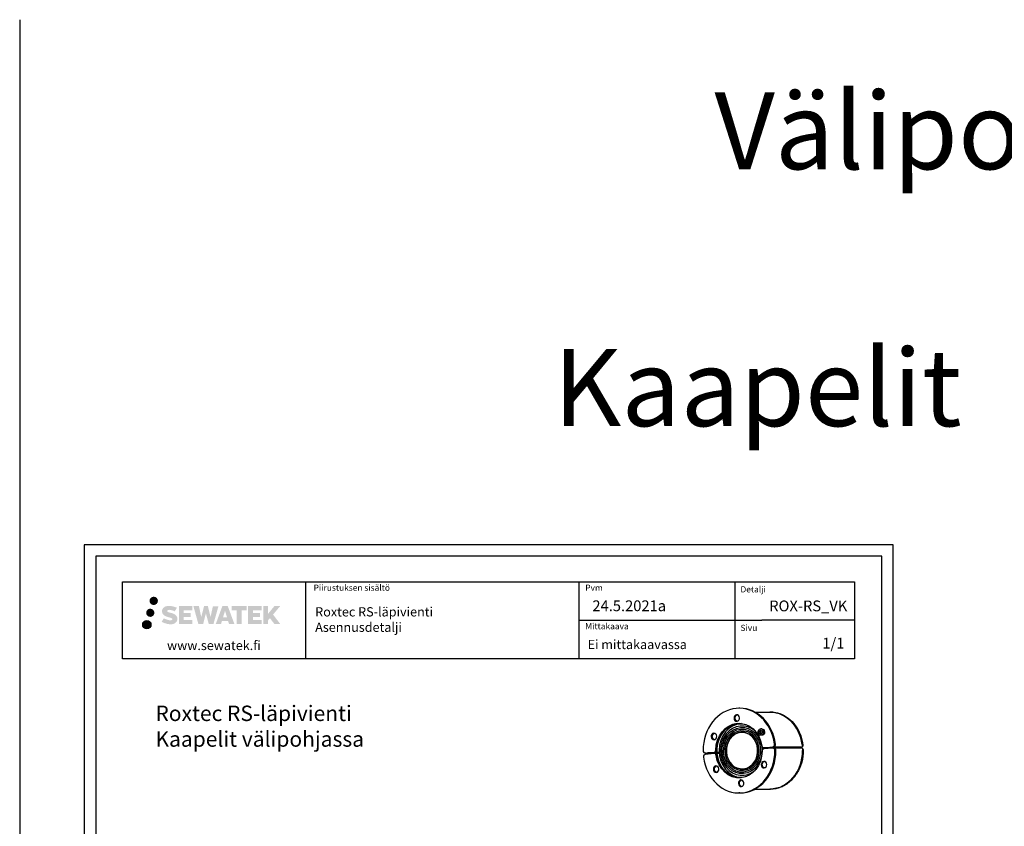
# Model space of a CAD drawing. Units: millimetres. Extents: x 628 to 8273, y -183 to 3790.
# Drawn here: x 5098 to 6376, y 2743 to 3790 of the extents above; entities that cross this region are included whole.
import ezdxf
from ezdxf.enums import TextEntityAlignment as Align

# ---------------------------------------------------------------- set-up
doc = ezdxf.new("R2010")
doc.units = ezdxf.units.MM
doc.layers.add('Sewatek', color=7, linetype='Continuous')
doc.styles.add('_12 Verdana', font='verdana.ttf', dxfattribs={"height": 12})
doc.styles.add('_14 Verdana', font='verdana.ttf', dxfattribs={"height": 14})
doc.styles.add('_8 Verdana', font='verdana.ttf', dxfattribs={"height": 8})
doc.styles.get("Standard").update_dxf_attribs({"font": 'arial.ttf'})

msp = doc.modelspace()

# ---------------------------------------------------------------- hatches: boundary and pattern name
at = {"layer": 'Sewatek', "ltscale": 0.5, "transparency": 33554687}
h = msp.add_hatch(color=152, dxfattribs=at)
h.dxf.hatch_style = 1
h.paths.add_polyline_path([(5266.75991, 3035.44195, 1), (5277.59644, 3035.44195, 1)])
h = msp.add_hatch(color=152, dxfattribs=at)
h.dxf.hatch_style = 1
h.paths.add_polyline_path([(5302.47718, 3014.5773), (5301.55162, 3016.07961), (5300.66435, 3016.94129), (5299.82827, 3017.71765), (5298.74029, 3018.31554), (5297.69579, 3018.77786), (5296.46294, 3019.2573), (5293.93487, 3019.94973), (5291.97107, 3020.50204), (5290.35094, 3021.16483), (5289.90908, 3021.61896), (5289.72498, 3022.55176), (5290.03182, 3023.04271), (5290.86643, 3023.57048), (5292.62158, 3023.79877), (5295.0724, 3023.3903), (5297.49181, 3022.6362), (5299.50274, 3021.88211), (5302.2688, 3026.47214), (5300.56496, 3027.17967), (5299.65528, 3027.51178), (5298.33615, 3027.914), (5296.60796, 3028.33514), (5294.18145, 3028.75284), (5292.66521, 3028.89107), (5291.07433, 3028.89107), (5289.11516, 3028.63366), (5287.36305, 3028.13714), (5286.06571, 3027.4164), (5285.02463, 3026.61557), (5284.27185, 3025.89482), (5283.73664, 3025.05465), (5283.35245, 3024.30933), (5282.99017, 3022.89169), (5282.99017, 3021.15902), (5283.17918, 3020.26119), (5283.4783, 3019.23003), (5284.25903, 3017.9982), (5285.12652, 3017.16541), (5286.18485, 3016.26323), (5286.99408, 3015.78538), (5288.31984, 3015.22402), (5290.69666, 3014.38795), (5293.2168, 3013.73104), (5294.7695, 3013.24135), (5295.41844, 3012.87743), (5295.86618, 3012.53362), (5296.19057, 3011.96248), (5296.19057, 3011.43572), (5296.07321, 3011.1522), (5295.75382, 3010.7855), (5295.04409, 3010.40697), (5294.09777, 3010.20588), (5292.80841, 3010.20588), (5291.44808, 3010.47795), (5289.76837, 3010.90379), (5288.04134, 3011.53072), (5286.62186, 3012.08668), (5285.35616, 3012.78459), (5282.49932, 3008.33408), (5283.64187, 3007.65894), (5285.06486, 3007.03574), (5286.72674, 3006.40214), (5288.52957, 3005.88447), (5290.08526, 3005.47796), (5291.8911, 3005.18611), (5293.16796, 3004.99458), (5294.40834, 3004.99458), (5295.6956, 3005.10879), (5297.76219, 3005.5558), (5299.00974, 3006.03466), (5299.95485, 3006.57652), (5300.71094, 3007.2066), (5301.2528, 3007.78626), (5301.85767, 3008.60536), (5302.42185, 3009.53162), (5302.77593, 3010.99221), (5302.77593, 3012.90647)])
h.paths.add_polyline_path([(5320.01529, 3019.6096), (5311.11405, 3019.6096), (5311.11405, 3023.1793), (5322.12198, 3023.1793), (5322.12198, 3028.56122), (5304.76014, 3028.56122), (5304.76014, 3005.4422), (5322.28429, 3005.4422), (5322.28429, 3010.68771), (5311.11053, 3010.68771), (5311.11053, 3014.34791), (5320.01529, 3014.34791)])
h.paths.add_polyline_path([(5330.84119, 3028.58741), (5323.65655, 3028.58741), (5330.0957, 3005.4267), (5336.30558, 3005.4267), (5339.84853, 3019.2418), (5343.56388, 3005.43927), (5349.6829, 3005.43927), (5356.16754, 3028.50309), (5348.95629, 3028.50309), (5345.91787, 3014.51613), (5342.39837, 3028.56936), (5337.43443, 3028.56936), (5333.83453, 3014.3374)])
h.paths.add_polyline_path([(5368.24357, 3028.57859), (5361.20991, 3028.58069), (5352.68286, 3005.42752), (5359.54007, 3005.42752), (5360.67731, 3009.28006), (5368.66783, 3009.28006), (5369.877, 3005.40425), (5376.86779, 3005.40425)])
h.paths.add_polyline_path([(5362.15177, 3014.16785), (5364.67061, 3022.55029), (5367.24699, 3014.16785)], flags=16)
h.paths.add_polyline_path([(5427.00226, 3017.6474), (5436.19355, 3028.56568), (5428.68309, 3028.56568), (5420.62531, 3018.73083), (5420.62531, 3028.5652), (5414.31736, 3028.5652), (5414.31736, 3005.38476), (5420.61837, 3005.38476), (5420.61837, 3010.2967), (5422.94041, 3012.97662), (5428.82485, 3005.33337), (5436.41339, 3005.33337)])
h.paths.add_polyline_path([(5409.93463, 3019.53658), (5400.98185, 3019.53658), (5400.98185, 3023.21843), (5412.02054, 3023.21843), (5412.02054, 3028.56674), (5394.59805, 3028.56674), (5394.59805, 3005.37917), (5412.16224, 3005.37917), (5412.16224, 3010.72728), (5400.98073, 3010.72728), (5400.98073, 3014.31284), (5409.93463, 3014.31284)])
h.paths.add_polyline_path([(5386.19329, 3023.25436), (5392.70043, 3023.25436), (5392.70043, 3028.57014), (5373.23369, 3028.57014), (5373.23369, 3023.19748), (5379.83839, 3023.19748), (5379.83839, 3005.43033), (5386.19329, 3005.43033)])
h = msp.add_hatch(color=220, dxfattribs=at)
h.dxf.hatch_style = 1
h.paths.add_polyline_path([(5273.0225, 3019.97839, 1), (5262.37467, 3019.97839, 1)])
h = msp.add_hatch(color=141, dxfattribs=at)
h.dxf.hatch_style = 1
h.paths.add_polyline_path([(5268.6253, 3004.61426, 1), (5257.82011, 3004.61426, 1)])

# ---------------------------------------------------------------- linework, layer by layer
msp.add_line((5098.24737, 3789.57516), (5098.24737, -183.15498))
at = {"layer": 'Sewatek', "linetype": 'Continuous', "ltscale": 50}
for p, q in [((5469.01997, 3060.41341), (5469.01997, 2960.41341)), ((5823.66805, 3060.41341), (5823.66805, 2960.41341)), ((5823.66805, 3010.41341), (6061.16805, 3010.41341))]:
    msp.add_line(p, q, dxfattribs=at)
at = {"layer": 'Sewatek'}
for p, q in [((6026.16805, 3060.40365), (6026.16805, 2960.42317)), ((6181.51997, 3010.29371), (6061.16805, 3010.41341))]:
    msp.add_line(p, q, dxfattribs=at)
at = {"layer": 'Sewatek', "color": 0, "linetype": 'Continuous', "extrusion": (-0.531787, 1.37586e-17, 0.846878)}
for p, q in [((6032.89411, 2896.13191), (6031.56465, 2896.13191)), ((6052.29853, 2891.13191), (6071.71455, 2891.13191)), ((6071.71455, 2891.13191), (6072.51223, 2891.13191)), ((6057.91059, 2866.32404), (6059.72383, 2867.79569)), ((6058.08332, 2863.73398), (6057.91059, 2866.32404)), ((6057.91059, 2866.32404), (6059.77185, 2866.32404)), ((6058.08332, 2863.73398), (6059.94457, 2863.73398)), ((6060.06927, 2862.61557), (6058.08332, 2863.73398)), ((6059.72383, 2867.79569), (6061.70979, 2866.67729)), ((6059.77185, 2866.32404), (6060.82265, 2867.17689)), ((6059.94457, 2863.73398), (6059.77185, 2866.32404)), ((6061.22602, 2869.45563), (6059.89655, 2869.45563)), ((6060.83171, 2863.23438), (6059.94457, 2863.73398)), ((6061.88251, 2864.08723), (6060.06927, 2862.61557)), ((6061.70979, 2866.67729), (6061.88251, 2864.08723)), ((6061.22602, 2860.95563), (6059.89655, 2860.95563)), ((5988.8567, 2837.95492), (5987.52723, 2837.95492)), ((5987.68244, 2837.96052), (5999.11968, 2838.7871)), ((5999.20875, 2837.45148), (5987.8029, 2836.15409)), ((5989.0119, 2837.96052), (6000.44915, 2838.7871)), ((6006.0254, 2838.07741), (5990.62929, 2838.07741)), ((6000.78183, 2837.46531), (5999.45236, 2837.46531)), ((6001.39617, 2839.07853), (6003.29601, 2839.25518)), ((6003.41204, 2837.51532), (6001.5122, 2837.33867)), ((6003.29601, 2839.25518), (6005.95495, 2839.25518)), ((6006.07097, 2837.51532), (6003.41204, 2837.51532)), ((6062.37619, 2844.7485), (6063.29015, 2844.83349)), ((6101.19662, 2844.7485), (6062.37619, 2844.7485)), ((6062.83812, 2843.04081), (6062.49221, 2843.00865)), ((6065.0064, 2844.79852), (6063.67693, 2844.79852)), ((6063.92054, 2844.81234), (6075.32639, 2846.10974)), ((6075.44685, 2844.3033), (6064.00961, 2843.47673)), ((6065.25001, 2844.81234), (6076.65586, 2846.10974)), ((6075.04292, 2845.92627), (6113.86335, 2845.92627)), ((6076.93153, 2844.30891), (6075.60206, 2844.30891)), ((6113.97937, 2844.18641), (6077.6501, 2844.18641)), ((6113.86335, 2845.92627), (6101.19662, 2844.7485)), ((6032.89411, 2786.13191), (6031.56465, 2786.13191)), ((6052.29853, 2791.13191), (6071.71455, 2791.13191)), ((6071.71455, 2791.13191), (6072.51223, 2791.13191))]:
    msp.add_line(p, q, dxfattribs=at)
at = {"layer": 'Sewatek', "linetype": 'Continuous', "ltscale": 50}
for points in [[(5181.87313, 1623.32841), (6231.87313, 1623.32841), (6231.87313, 3108.32841), (5181.87313, 3108.32841)], [(5196.87313, 1638.32841), (6216.87313, 1638.32841), (6216.87313, 3093.32841), (5196.87313, 3093.32841)], [(5231.51997, 3060.29371), (6181.51997, 3060.29371), (6181.51997, 2960.29371), (5231.51997, 2960.29371)]]:
    msp.add_lwpolyline(points, close=True, dxfattribs=at)
at = {"layer": 'Sewatek', "color": 134, "linetype": 'Continuous', "ltscale": 0.01}
msp.add_circle((5263.2227, 3004.61426), 5.40259, dxfattribs=at)
at = {"layer": 'Sewatek', "color": 0, "linetype": 'Continuous'}
for centre, major_axis, ratio, start_param, end_param in [((6031.56465, 2841.13191), (0, 55), 0.8468782959, -1.4170373081, 1.5742000413), ((6032.89411, 2841.13191), (0, 55), 0.8468782959, -1.4170373081, 0), ((6071.71455, 2841.13191), (0, 50), 0.8468782959, -1.4140102682, 0), ((6035.55305, 2841.13191), (0, -32), 0.875, 8.773878265, 13.2164789059), ((6035.55305, 2841.13191), (0, 35), 0.8468782959, 0.0448677407, 3.0967249129), ((6035.55305, 2841.13191), (0, -30), 0.8666666667, 1.6512060305, 7.9343913377), ((6035.55305, 2841.13191), (0, -28), 0.8571428571, 1.6503261492, 7.9335114564), ((6035.55305, 2841.13191), (0, -26), 0.8461538462, 1.6493107482, 7.9324960554), ((6035.55305, 2841.13191), (0, -24), 0.8468782959, -4.6338076138, 1.6493776934), ((6059.89655, 2865.20563), (0, -4.25), 0.8468782959, -4.6338076138, 1.6493776934), ((6075.08278, 2849.09591), (0, -3), 0.8468782959, 0.0960346592, 1.7245553455), ((6076.41224, 2849.09591), (0, -3), 0.8468782959, 0.0960346592, 1.7245553455), ((5987.52723, 2840.95492), (0, -3), 0.8468782959, -1.5673926123, 0.0611280741), ((6031.56465, 2841.13191), (0, -55), 0.8468782959, -1.4170373081, 1.5742000413), ((5988.8567, 2840.95492), (0, -3), 0.8468782959, 0, 0.0611280741), ((5998.96447, 2841.7815), (0, -3), 0.8468782959, 0.0611280741, 1.5539232515), ((5999.45236, 2834.46531), (0, 3), 0.8468782959, -1.3967605183, 0.0960346592), ((6000.29394, 2841.7815), (0, -3), 0.8468782959, 0.0611280741, 1.5539232515), ((6000.78183, 2834.46531), (0, 3), 0.8468782959, -1.3967605183, 0), ((6032.89411, 2841.13191), (0, -55), 0.8468782959, 0, 1.5742000413), ((6063.67693, 2847.79852), (0, -3), 0.8468782959, -1.3967605183, 0.0960346592), ((6064.16482, 2840.48233), (0, 3), 0.8468782959, 0.0611280741, 1.5539232515), ((6065.0064, 2847.79852), (0, -3), 0.8468782959, 0, 0.0960346592), ((6035.55305, 2841.13191), (0, 35), 0.8468782959, -1.4922149602, -1.4672803673), ((6035.55305, 2841.13191), (0, 35), 0.8468782959, -1.5014480063, -1.4922149602), ((6071.71455, 2841.13191), (0, -50), 0.8468782959, 0, 1.5711730015), ((6075.60206, 2841.30891), (0, 3), 0.8468782959, -1.5673926123, 0.0611280741), ((6076.93153, 2841.30891), (0, 3), 0.8468782959, -1.5673926123, 0), ((5988.04652, 2833.16791), (0, 3), 0.8468782959, 0.0960346592, 1.7245553455)]:
    msp.add_ellipse(centre, major_axis=major_axis, ratio=ratio, start_param=start_param, end_param=end_param, dxfattribs=at)
at = {"layer": 'Sewatek', "color": 0, "linetype": 'Continuous', "extrusion": (-5.55112e-17, -1.25716e-17, -1)}
for centre, major_axis in [((6028.73923, 2883.50076), (0, 4.25)), ((5999.07786, 2859.42704), (0, 4.25)), ((6064.05143, 2822.83679), (0, 4.25)), ((6001.90327, 2817.05819), (0, 4.25)), ((6034.39006, 2798.76307), (0, -4.25))]:
    msp.add_ellipse(centre, major_axis=major_axis, ratio=0.8468782959, start_param=-4.790970347, end_param=1.4922149602, dxfattribs=at)
at = {"layer": 'Sewatek', "color": 0, "linetype": 'Continuous', "extrusion": (-1.11022e-16, -5.42879e-18, -1)}
msp.add_ellipse((6030.0687, 2883.50076), major_axis=(0, -4.25), ratio=0.8468782959, start_param=0.1857539233, end_param=2.9558387303, dxfattribs=at)
at = {"layer": 'Sewatek', "color": 0, "linetype": 'Continuous', "extrusion": (-3.21669e-32, -1.06789e-17, -1)}
msp.add_ellipse((6071.71455, 2841.13191), major_axis=(0, 50), ratio=0.8468782959, start_param=0, end_param=1.4747616676, dxfattribs=at)
at = {"layer": 'Sewatek', "color": 0, "linetype": 'Continuous', "extrusion": (1.5312e-34, -1.588e-18, -1)}
msp.add_ellipse((6031.56465, 2841.13191), major_axis=(0, 35.5), ratio=0.8468782959, start_param=-1.5539232515, end_param=1.3967605183, dxfattribs=at)
at = {"layer": 'Sewatek', "color": 0, "linetype": 'Continuous', "extrusion": (-5.55112e-17, -1.96965e-17, -1)}
msp.add_ellipse((6032.89411, 2841.13191), major_axis=(0, 35), ratio=0.8468782959, start_param=-1.6244431005, end_param=0.3029651762, dxfattribs=at)
at = {"layer": 'Sewatek', "color": 0, "linetype": 'Continuous', "extrusion": (5.55112e-17, -1.25535e-17, -1)}
msp.add_ellipse((6032.89411, 2841.13191), major_axis=(0, 35.5), ratio=0.8468782959, start_param=-1.5539232515, end_param=-0.022112282, dxfattribs=at)
at = {"layer": 'Sewatek', "color": 0, "linetype": 'Continuous', "extrusion": (5.55112e-17, -5.42879e-18, -1)}
msp.add_ellipse((6000.40732, 2859.42704), major_axis=(0, -4.25), ratio=0.8468782959, start_param=0.1857539233, end_param=2.9558387303, dxfattribs=at)
at = {"layer": 'Sewatek', "color": 0, "linetype": 'Continuous', "extrusion": (-5.55112e-17, 8.96304e-19, -1)}
msp.add_ellipse((6035.55305, 2841.13191), major_axis=(0, -24), ratio=0.8468782959, start_param=-0.0785813666, end_param=6.2046039405, dxfattribs=at)
at = {"layer": 'Sewatek', "color": 0, "linetype": 'Continuous', "extrusion": (-1.36359e-31, -1.22202e-17, -1)}
msp.add_ellipse((6061.22602, 2865.20563), major_axis=(0, 4.25), ratio=0.8468782959, start_param=0, end_param=1.4922149602, dxfattribs=at)
at = {"layer": 'Sewatek', "color": 0, "linetype": 'Continuous', "extrusion": (-1.66533e-16, -1.82042e-17, -1)}
msp.add_ellipse((6061.22602, 2865.20563), major_axis=(0, -4.25), ratio=0.8468782959, start_param=-1.6493776934, end_param=0, dxfattribs=at)
at = {"layer": 'Sewatek', "color": 0, "linetype": 'Continuous', "extrusion": (-1.11022e-16, -1.22359e-17, -1)}
msp.add_ellipse((6031.56465, 2841.13191), major_axis=(0, -35.5), ratio=0.8468782959, start_param=-1.5539232515, end_param=1.3967605183, dxfattribs=at)
at = {"layer": 'Sewatek', "color": 0, "linetype": 'Continuous', "extrusion": (-1.11022e-16, -7.61304e-18, -1)}
msp.add_ellipse((6032.89411, 2841.13191), major_axis=(0, -35), ratio=0.8468782959, start_param=-0.3029651762, end_param=1.4672803673, dxfattribs=at)
at = {"layer": 'Sewatek', "color": 0, "linetype": 'Continuous', "extrusion": (1.97598e-34, 6.93889e-18, -1)}
msp.add_ellipse((6032.89411, 2841.13191), major_axis=(0, -35), ratio=0.8468782959, start_param=-1.6889025256, end_param=-1.6743122863, dxfattribs=at)
at = {"layer": 'Sewatek', "color": 0, "linetype": 'Continuous', "extrusion": (1.11022e-16, -6.71077e-18, -1)}
msp.add_ellipse((6032.89411, 2841.13191), major_axis=(0, -35), ratio=0.8468782959, start_param=-1.6244431005, end_param=-1.617091415, dxfattribs=at)
at = {"layer": 'Sewatek', "color": 0, "linetype": 'Continuous', "extrusion": (4.63958e-35, 3.178e-18, -1)}
msp.add_ellipse((6071.71455, 2841.13191), major_axis=(0, -50), ratio=0.8468782959, start_param=-1.6319244009, end_param=0, dxfattribs=at)
at = {"layer": 'Sewatek', "color": 0, "linetype": 'Continuous', "extrusion": (-1.11022e-16, -2.23829e-17, -1)}
msp.add_ellipse((6069.05561, 2841.13191), major_axis=(0, 35), ratio=0.8468782959, start_param=1.4672803673, end_param=1.4834137183, dxfattribs=at)
at = {"layer": 'Sewatek', "color": 0, "linetype": 'Continuous', "extrusion": (-5.55112e-17, -7.25649e-18, -1)}
msp.add_ellipse((6032.89411, 2841.13191), major_axis=(0, -35.5), ratio=0.8468782959, start_param=0.022112282, end_param=1.3967605183, dxfattribs=at)
at = {"layer": 'Sewatek', "color": 0, "linetype": 'Continuous', "extrusion": (-1.64262e-33, -2.34291e-17, -1)}
msp.add_ellipse((6065.3809, 2822.83679), major_axis=(0, -4.25), ratio=0.8468782959, start_param=0.1857539233, end_param=2.9558387303, dxfattribs=at)
at = {"layer": 'Sewatek', "color": 0, "linetype": 'Continuous', "extrusion": (-5.55112e-17, -1.23677e-17, -1)}
msp.add_ellipse((6003.23274, 2817.05819), major_axis=(0, -4.25), ratio=0.8468782959, start_param=0.1857539233, end_param=2.9558387303, dxfattribs=at)
at = {"layer": 'Sewatek', "color": 0, "linetype": 'Continuous', "extrusion": (-1.11022e-16, -2.64493e-17, -1)}
msp.add_ellipse((6035.71953, 2798.76307), major_axis=(0, 4.25), ratio=0.8468782959, start_param=-1.6493776934, end_param=-0.1857539233, dxfattribs=at)
at = {"layer": 'Sewatek', "color": 0, "linetype": 'Continuous', "extrusion": (-4.75808e-33, 1.91027e-17, -1)}
msp.add_ellipse((6035.71953, 2798.76307), major_axis=(0, -4.25), ratio=0.8468782959, start_param=0.1857539233, end_param=1.4922149602, dxfattribs=at)
at = {"layer": 'Sewatek', "color": 0, "linetype": 'Continuous'}
for points, knots in [([(6072.51223, 2891.13191), (6076.57966, 2891.13191), (6080.64643, 2890.44028), (6088.44127, 2887.7345), (6092.16836, 2885.72102), (6098.98044, 2880.54441), (6102.06488, 2877.38203), (6107.34752, 2870.1694), (6109.54531, 2866.11991), (6112.88305, 2857.46078), (6114.0227, 2852.85201), (6114.58903, 2848.14794)], [4.790970347, 4.790970347, 4.790970347, 4.790970347, 5.0768868892, 5.0768868892, 5.3628034314, 5.3628034314, 5.6487199736, 5.6487199736, 5.9346365158, 5.9346365158, 6.220553058, 6.220553058, 6.220553058, 6.220553058]), ([(6115.00381, 2841.9327), (6115.07556, 2836.66003), (6114.43307, 2831.37482), (6111.78067, 2821.29668), (6109.77113, 2816.50527), (6104.57683, 2807.88986), (6101.3927, 2804.06718), (6094.15726, 2797.77557), (6090.1068, 2795.30791), (6081.54096, 2791.98551), (6077.02715, 2791.13191), (6072.51223, 2791.13191)], [0.0625156932, 0.0625156932, 0.0625156932, 0.0625156932, 0.3798880932, 0.3798880932, 0.6972604933, 0.6972604933, 1.0146328933, 1.0146328933, 1.3320052934, 1.3320052934, 1.6493776934, 1.6493776934, 1.6493776934, 1.6493776934]), ([(6114.48012, 2847.37666), (6114.47861, 2847.37493), (6114.47709, 2847.37321), (6114.36851, 2847.25022), (6114.24131, 2847.14418), (6114.01271, 2846.99045), (6113.8988, 2846.92751), (6113.77844, 2846.87264)], [5.79143256166, 5.79143256166, 5.79143256166, 5.79143256166, 5.7978611755, 5.7978611755, 6.25126790689, 6.25126790689, 6.62430751136, 6.62430751136, 6.62430751136, 6.62430751136]), ([(6114.02778, 2843.03495), (6114.1568, 2842.99599), (6114.28038, 2842.94801), (6114.5293, 2842.82555), (6114.66941, 2842.73804), (6114.79326, 2842.63209), (6114.79499, 2842.6306), (6114.79671, 2842.62912)], [0.95095189626, 0.95095189626, 0.95095189626, 0.95095189626, 1.33057629621, 1.33057629621, 1.78398302759, 1.78398302759, 1.79041164143, 1.79041164143, 1.79041164143, 1.79041164143]), ([(6114.33676, 2848.93914), (6114.33709, 2848.93849), (6114.33742, 2848.93784), (6114.43478, 2848.74541), (6114.50877, 2848.54811), (6114.59964, 2848.14847), (6114.61524, 2847.94333), (6114.57186, 2847.61911), (6114.53698, 2847.49417), (6114.48012, 2847.37666)], [-0.0024059301, -0.0024059301, -0.0024059301, -0.0024059301, 0, 0, 0.7085014382, 0.7085014382, 1.4405039658, 1.4405039658, 1.9144194693, 1.9144194693, 1.9144194693, 1.9144194693]), ([(6114.79671, 2842.62912), (6114.86817, 2842.52778), (6114.91879, 2842.41661), (6115.00349, 2842.12127), (6115.01445, 2841.92811), (6114.97597, 2841.5421), (6114.92816, 2841.34685), (6114.85662, 2841.15207), (6114.85638, 2841.15141), (6114.85614, 2841.15075)], [6.1720959659, 6.1720959659, 6.1720959659, 6.1720959659, 6.6449929021, 6.6449929021, 7.3754221661, 7.3754221661, 8.0824008526, 8.0824008526, 8.0848016118, 8.0848016118, 8.0848016118, 8.0848016118])]:
    msp.add_open_spline(points, degree=3, knots=knots, dxfattribs=at)

# ---------------------------------------------------------------- texts
at = {"layer": 'Sewatek', "style": '_8 Verdana'}
for s, p in [('Piirustuksen sisältö', (5479.62478, 3056.51471)), ('Pvm', (5832.11661, 3056.51471)), ('Mittakaava', (5832.11661, 3006.51471))]:
    msp.add_text(s, height=8, dxfattribs=at).set_placement(p, align=Align.TOP_LEFT)
for s, p in [('Detalji', (6033.50425, 3046.40678)), ('Sivu', (6033.50425, 2996.40678))]:
    msp.add_text(s, height=8, dxfattribs=at).set_placement(p)
at = {"layer": 'Sewatek', "attachment_point": 1}
for s, width, heights, insert, char_height in [('\\pxqc;Välipohja\\P\\PKaapelit^I^IPutket', 2080.2096661, [551.39993], (5257.58001, 3695.52709), 100), ('Roxtec RS-läpivienti\\PKaapelit välipohjassa', 422.9509072, [123.17859], (5274.41898, 2899.49672), 20)]:
    msp.add_mtext_dynamic_manual_height_columns(s, width=width, gutter_width=12.5, heights=heights, dxfattribs=dict(at, insert=insert, char_height=char_height))
at = {"layer": 'Sewatek'}
for s, insert, char_height, width, attachment_point, style in [('Roxtec RS-läpivienti\\PAsennusdetalji', (5481.6907, 3027.21357), 12, 341.9773446, 1, '_12 Verdana'), ('24.5.2021a', (5841.36277, 3036.04918), 14, 132.5261513, 1, '_14 Verdana'), ('Ei mittakaavassa', (5835.13784, 2984.85244), 12, 191.0302108, 1, '_12 Verdana'), ('\\pxqr;1/1', (6168.42858, 2987.50686), 14, 71.6920732, 3, '_14 Verdana')]:
    msp.add_mtext(s, dxfattribs=dict(at, insert=insert, char_height=char_height, width=width, attachment_point=attachment_point, style=style))
at = {"layer": 'Sewatek', "insert": (6172.15924, 3035.89297), "char_height": 14, "attachment_point": 3, "style": '_14 Verdana'}
msp.add_mtext_dynamic_manual_height_columns('\\pxqr;ROX-RS_VK', width=104.2064661, gutter_width=50, heights=[15.51885], dxfattribs=at)
at = {"layer": 'Sewatek', "insert": (5231.51997, 2983.57594), "char_height": 12, "width": 237.5, "attachment_point": 1}
msp.add_mtext('\\pxqc;www.sewatek.fi', dxfattribs=at)

doc.saveas('drawing.dxf')
